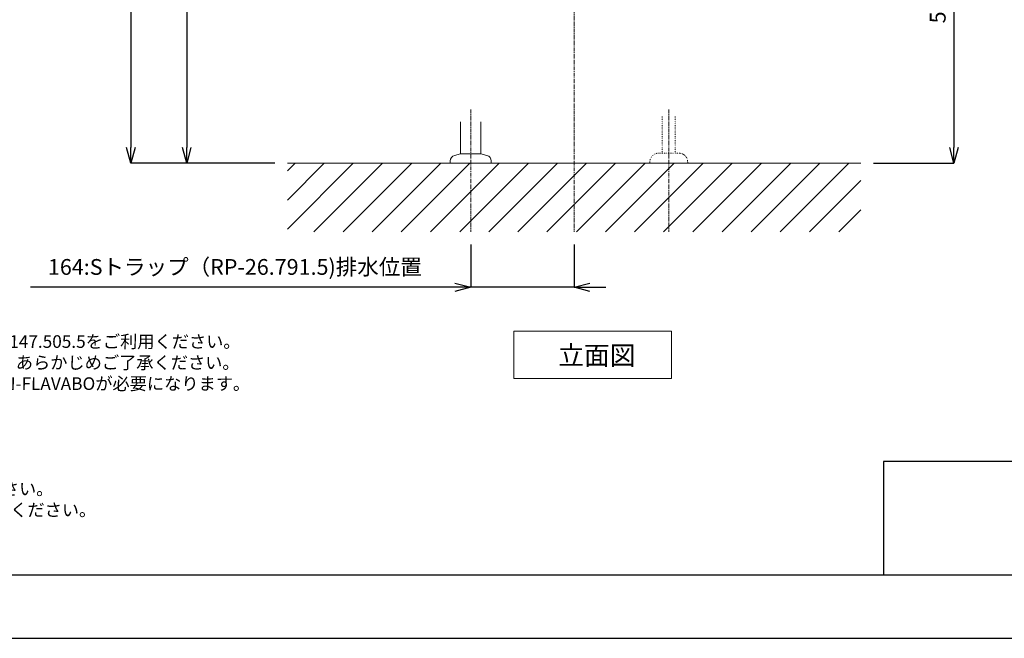
# Model space of a CAD drawing. Units: millimetres. Extents: x 463 to 4663, y 115 to 3085.
# Drawn here: x 1269 to 2830, y 115 to 1094 of the extents above; entities that cross this region are included whole.
import ezdxf

# ---------------------------------------------------------------- set-up
doc = ezdxf.new("R2010")
doc.units = ezdxf.units.MM
doc.linetypes.add('CENTER1', pattern=[10, 6.25, -1.25, 1.25, -1.25])
doc.linetypes.add('DOT', pattern=[2.5, 0.625, -1.875])
doc.layers.get('0').update_dxf_attribs({"lineweight": 5})
for name, color, linetype, lineweight in [('DOT', 181, 'DOT', 0), ('中心線', 1, 'CENTER1', 0), ('図面枠', 6, 'Continuous', 25), ('太線', 4, 'Continuous', 15), ('寸法線', 3, 'Continuous', 5), ('文字', 4, 'Continuous', 15), ('細線', 7, 'Continuous', 9), ('配管2', 235, 'Continuous', 15)]:
    doc.layers.add(name, color=color, linetype=linetype, lineweight=lineweight)
doc.styles.add('japanese', font='romans.shx', dxfattribs={"bigfont": 'bigfont.shx'})
doc.dimstyles.new('KIHON', dxfattribs={"dimscale": 10, "dimtxt": 2.5, "dimasz": 2.5, "dimexe": 0, "dimexo": 2, "dimgap": 1, "dimtad": 1, "dimdec": 0, "dimdsep": 46, "dimtxsty": 'japanese', "dimblk": 'OPEN30', "dimcen": 2.5, "dimadec": 0, "dimazin": 0, "dimtfac": 1, "dimtdec": 0, "dimtmove": 0, "dimatfit": 0, "dimfxl": 1, "dimarcsym": 0})

# ---------------------------------------------------------------- blocks, each defined once
blk = doc.blocks.new('_Open30')
at = {"color": 0, "linetype": 'ByBlock', "lineweight": -2}
for p, q in [((-1, 0.268), (0, 0)), ((0, 0), (-1, -0.268)), ((0, 0), (-1, 0))]:
    blk.add_line(p, q, dxfattribs=at)
blk = doc.blocks.new('*D4')
at = {"layer": 'Defpoints', "color": 0}
for p in [(1902.1, 1577.5), (1533.8, 867.1), (1693.3, 867.1)]:
    blk.add_point(p, dxfattribs=at)
at = {"layer": '寸法線', "color": 0, "lineweight": -2}
for p, q in [((1882.1, 1577.5), (1533.8, 1577.5)), ((1533.8, 1552.5), (1533.8, 892.1)), ((1673.3, 867.1), (1533.8, 867.1))]:
    blk.add_line(p, q, dxfattribs=at)
at = {"layer": '寸法線', "color": 0, "lineweight": -2, "xscale": 25, "yscale": 25, "zscale": 25}
for p, rotation in [((1533.8, 1577.5), 90), ((1533.8, 867.1), 270)]:
    blk.add_blockref('_Open30', p, dxfattribs=dict(at, rotation=rotation))
at = {"layer": '寸法線', "color": 0, "insert": (1511.3, 1222.3), "char_height": 25, "attachment_point": 5, "rotation": 90, "style": 'japanese'}
blk.add_mtext('710', dxfattribs=at)
blk = doc.blocks.new('*D21')
at = {"layer": 'Defpoints', "color": 0}
for p in [(2372.9, 1367.1), (2602.6, 867.1), (2750, 867.1)]:
    blk.add_point(p, dxfattribs=at)
at = {"layer": '寸法線', "color": 0, "lineweight": -2}
for p, q in [((2392.9, 1367.1), (2750, 1367.1)), ((2750, 1342.1), (2750, 892.1)), ((2622.6, 867.1), (2750, 867.1))]:
    blk.add_line(p, q, dxfattribs=at)
at = {"layer": '寸法線', "color": 0, "lineweight": -2, "xscale": 25, "yscale": 25, "zscale": 25}
for p, rotation in [((2750, 1367.1), 90), ((2750, 867.1), 270)]:
    blk.add_blockref('_Open30', p, dxfattribs=dict(at, rotation=rotation))
at = {"layer": '寸法線', "color": 0, "insert": (2727.5, 1117.1), "char_height": 25, "attachment_point": 5, "rotation": 90, "style": 'japanese'}
blk.add_mtext('500', dxfattribs=at)
blk = doc.blocks.new('*D6')
at = {"layer": 'Defpoints', "color": 0}
for p in [(1921.5, 1667.1), (1445.2, 867.1), (1693.3, 867.1)]:
    blk.add_point(p, dxfattribs=at)
at = {"layer": '寸法線', "color": 0, "lineweight": -2}
for p, q in [((1901.5, 1667.1), (1445.2, 1667.1)), ((1445.2, 1642.1), (1445.2, 892.1)), ((1673.3, 867.1), (1445.2, 867.1))]:
    blk.add_line(p, q, dxfattribs=at)
at = {"layer": '寸法線', "color": 0, "lineweight": -2, "xscale": 25, "yscale": 25, "zscale": 25}
for p, rotation in [((1445.2, 1667.1), 90), ((1445.2, 867.1), 270)]:
    blk.add_blockref('_Open30', p, dxfattribs=dict(at, rotation=rotation))
at = {"layer": '寸法線', "color": 0, "insert": (1422.7, 1267.1), "char_height": 25, "attachment_point": 5, "rotation": 90, "style": 'japanese'}
blk.add_mtext('800', dxfattribs=at)
blk = doc.blocks.new('*D2')
at = {"layer": 'Defpoints', "color": 0}
for p in [(1983.9, 758.3), (2147.9, 758.3), (1983.9, 670.6)]:
    blk.add_point(p, dxfattribs=at)
at = {"layer": '寸法線', "color": 0, "lineweight": -2}
for p, q in [((1983.9, 738.3), (1983.9, 670.6)), ((2147.9, 738.3), (2147.9, 670.6)), ((1958.9, 670.6), (1286.3, 670.6)), ((2147.9, 670.6), (1983.9, 670.6)), ((2172.9, 670.6), (2197.9, 670.6))]:
    blk.add_line(p, q, dxfattribs=at)
at = {"layer": '寸法線', "color": 0, "lineweight": -2, "xscale": 25, "yscale": 25, "zscale": 25}
blk.add_blockref('_Open30', (1983.9, 670.6), dxfattribs=at)
at = {"layer": '寸法線', "color": 0, "lineweight": -2, "xscale": 25, "yscale": 25, "zscale": 25, "rotation": 180}
blk.add_blockref('_Open30', (2147.9, 670.6), dxfattribs=at)
at = {"layer": '寸法線', "color": 0, "insert": (1610.1, 699.6), "char_height": 25, "attachment_point": 5, "style": 'japanese'}
blk.add_mtext('164:Sトラップ（RP-26.791.5)排水位置', dxfattribs=at)

msp = doc.modelspace()

# ---------------------------------------------------------------- linework, layer by layer
at = {"layer": 'Defpoints'}
msp.add_lwpolyline([(462.5910275, 114.5362359), (4662.5910275, 114.5362359), (4662.5910275, 3084.5362359), (462.5910275, 3084.5362359)], close=True, dxfattribs=at)
at = {"layer": 'DOT', "ltscale": 0.5}
for p, q in [((2287.6792213, 941.1800045), (2287.6792213, 883.1198997)), ((2308.1792213, 941.1800045), (2308.1792213, 883.1198997)), ((2281.9365678, 883.1198997), (2313.9365678, 883.1198997)), ((2267.9365678, 867.1198997), (2267.9365678, 869.1198997)), ((2267.9365678, 867.1198997), (2327.9365678, 867.1198997)), ((2327.9365678, 867.1198997), (2327.9365678, 869.1198997))]:
    msp.add_line(p, q, dxfattribs=at)
for centre, start, end in [((2281.9365678, 869.1198997), 90, 180), ((2313.9365678, 869.1198997), 0, 90)]:
    msp.add_arc(centre, 14, start, end, dxfattribs=at)
at = {"layer": '中心線'}
for p, q in [((2147.9403205, 1750.5492949), (2147.9403205, 758.2917223)), ((1983.9403205, 952.1247064), (1983.9403205, 758.2917223)), ((2297.9365678, 952.1247064), (2297.9365678, 758.2917223))]:
    msp.add_line(p, q, dxfattribs=at)
at = {"layer": '図面枠', "linetype": 'Continuous'}
for p, q in [((4562.5910275, 394.5362359), (2638.125458, 394.5362359)), ((2638.125458, 394.5362359), (2638.125458, 214.5362359)), ((4562.5910275, 214.5362359), (562.5910275, 214.5362359))]:
    msp.add_line(p, q, dxfattribs=at)
at = {"layer": '太線'}
msp.add_line((2602.6169402, 867.1198997), (1693.2637007, 867.1198997), dxfattribs=at)
at = {"layer": '文字', "linetype": 'Continuous', "lineweight": 15}
for p, q in [((2052.4280068, 601.1064585), (2302.4280068, 601.1064585)), ((2052.4280068, 601.1064585), (2052.4280068, 526.1064585)), ((2302.4280068, 526.1064585), (2302.4280068, 601.1064585)), ((2052.4280068, 526.1064585), (2302.4280068, 526.1064585))]:
    msp.add_line(p, q, dxfattribs=at)
at = {"layer": '細線', "linetype": 'Continuous'}
for p, q in [((1693.2637007, 808.7472421), (1751.6363583, 867.1198997)), ((1693.2637007, 762.6341165), (1797.7494839, 867.1198997)), ((1693.2637007, 854.8603678), (1705.5232326, 867.1198997)), ((1735.0344322, 758.2917223), (1843.8626096, 867.1198997)), ((1781.6128921, 758.2917223), (1890.4410695, 867.1198997)), ((1827.7260178, 758.2917223), (1936.5541952, 867.1198997)), ((1873.8391434, 758.2917223), (1982.6673208, 867.1198997)), ((1919.9522691, 758.2917223), (2029.2457807, 867.1198997)), ((1966.530729, 758.2917223), (2075.3589064, 867.1198997)), ((2012.6438546, 758.2917223), (2121.472032, 867.1198997)), ((2058.7569803, 758.2917223), (2167.5851577, 867.1198997)), ((2104.8701059, 758.2917223), (2213.6982833, 867.1198997)), ((2151.4485658, 758.2917223), (2260.2767432, 867.1198997)), ((2197.5616915, 758.2917223), (2306.3898689, 867.1198997)), ((2243.6748171, 758.2917223), (2352.5029945, 867.1198997)), ((2289.7879428, 758.2917223), (2398.6161202, 867.1198997)), ((2335.9010684, 758.2917223), (2445.1795693, 867.1198997)), ((2382.4645176, 758.2917223), (2491.292695, 867.1198997)), ((2428.5776432, 758.2917223), (2537.4058206, 867.1198997)), ((2474.6907689, 758.2917223), (2583.5189463, 867.1198997)), ((2520.8038945, 758.2917223), (2602.6169402, 839.7676263)), ((2567.3673437, 758.2917223), (2602.6169402, 793.5413189))]:
    msp.add_line(p, q, dxfattribs=at)
at = {"layer": '配管2'}
for p, q in [((1967.9403205, 882.1198997), (1967.9403205, 932.8443766)), ((1999.9403205, 882.1198997), (1999.9403205, 932.8443766)), ((1958.1109205, 879.4860997), (1967.9403205, 882.1198997)), ((1999.9403205, 882.1198997), (1967.9403205, 882.1198997)), ((2009.7696205, 879.4860997), (1999.9403205, 882.1198997)), ((1951.4403205, 870.7927997), (1951.4403205, 867.1198997)), ((2016.4403205, 867.1198997), (1951.4403205, 867.1198997)), ((2016.4403205, 870.7927997), (2016.4403205, 867.1198997))]:
    msp.add_line(p, q, dxfattribs=at)
for centre, start, end in [((1960.4403205, 870.7927997), 105, 180), ((2007.4403205, 870.7927997), 0, 75)]:
    msp.add_arc(centre, 9, start, end, dxfattribs=at)

# ---------------------------------------------------------------- texts
at = {"layer": '文字', "lineweight": 15, "style": 'japanese'}
msp.add_text('立面図', height=30, dxfattribs=at).set_placement((2122.5900721, 547.7074883))
at = {"layer": '文字', "lineweight": 15, "insert": (607.9269094, 761.3396776), "char_height": 20, "attachment_point": 1, "style": 'japanese'}
msp.add_mtext_dynamic_manual_height_columns('{\\fMS PGothic|b0|i0|c128|p50;\\Q1;＜洗面ボウル＞\\Pタイプ：壁付け型,置き型\\P重量：5kg\\P容量：3.8ℓ\\Pオーバーフロー：有\\P※固定排水栓（短）オーバーフロー用スロット付RP-147.505.5をご利用ください。\\P※焼成による寸法誤差が生じることがありますので、あらかじめご了承ください。\\P※壁取付けする場合は、別途壁取り付けネジキットGI-FLAVABOが必要になります。\\P＜水栓＞\\P水圧0.2～0.3Mpa確保してください。\\P天板厚み最大65mmまで取付可能です。\\P\\P※床給水の場合、縦止水栓GS-SEVDMIをご利用ください。\\P   給水管は商品に含まれておりません。現場でご用意ください。}', width=1293.006286845, gutter_width=150, heights=[681.9111781], dxfattribs=at)

# ---------------------------------------------------------------- dimensions: what is measured, and where the dimension line sits
at = {"layer": '寸法線'}
for base, p1, p2, picture, middle in [((1445.2055574, 867.1198997), (1921.5287502, 1667.1198997), (1693.2637007, 867.1198997), '*D6', (1422.7055574, 1267.1198997)), ((1533.7566124, 867.1198997), (1902.051968, 1577.4902892), (1693.2637007, 867.1198997), '*D4', (1511.2566124, 1222.3050945)), ((2749.9843598, 867.1198997), (2372.9365678, 1367.1198997), (2602.6169402, 867.1198997), '*D21', (2727.4843598, 1117.1198997))]:
    dim = msp.add_linear_dim(base=base, p1=p1, p2=p2, angle=90, dimstyle='KIHON', dxfattribs=at)
    dim.commit()
    dim.dimension.update_dxf_attribs({"geometry": picture, "text_midpoint": middle})
dim = msp.add_linear_dim(base=(1983.9403205, 670.5575363), p1=(2147.9403205, 758.2917223), p2=(1983.9403205, 758.2917223), angle=180, text='<>:Sトラップ（RP-26.791.5)排水位置', dimstyle='KIHON', dxfattribs=at)
dim.commit()
dim.dimension.update_dxf_attribs({"geometry": '*D2', "text_midpoint": (1610.1307966, 699.6051554)})

doc.saveas('drawing.dxf')
